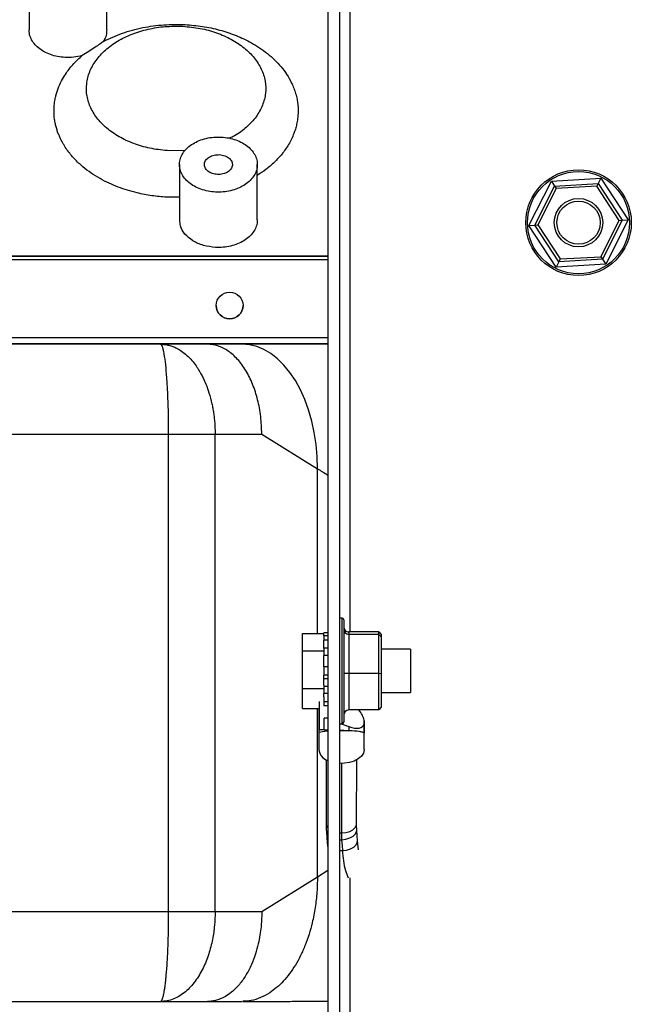
# Model space of a CAD drawing. Units: inches. Extents: x 0.3 to 17, y -11.8 to 10.7.
# Drawn here: x 9.4 to 9.8, y 3.1 to 3.8 of the extents above; entities that cross this region are included whole.
import ezdxf

# ---------------------------------------------------------------- set-up
doc = ezdxf.new("R2010")
doc.units = ezdxf.units.IN
doc.header["$MEASUREMENT"] = 0

msp = doc.modelspace()

# ---------------------------------------------------------------- linework, layer by layer
at = {"color": 7, "linetype": 'Continuous', "lineweight": 25}
for p, q in [((9.6265, 4.30054), (9.6265, 2.3006)), ((9.63491, 4.30054), (9.63491, 2.3006)), ((9.41056, 3.8044), (9.41056, 3.76443)), ((9.46681, 3.76443), (9.46681, 3.8044)), ((9.52338, 3.67738), (9.51195, 3.6772)), ((9.51931, 3.66723), (9.51931, 3.62726)), ((9.57556, 3.62726), (9.57556, 3.66723)), ((9.7719, 3.62329), (9.78811, 3.65533)), ((9.78811, 3.65533), (9.82396, 3.65731)), ((9.78811, 3.65533), (9.79048, 3.6517)), ((9.82396, 3.65731), (9.82201, 3.65344)), ((9.82396, 3.65731), (9.8436, 3.62725)), ((9.77622, 3.62353), (9.79048, 3.6517)), ((9.79166, 3.64989), (9.77839, 3.62365)), ((9.79048, 3.6517), (9.82201, 3.65344)), ((9.79048, 3.6517), (9.79166, 3.64989)), ((9.82103, 3.65151), (9.79166, 3.64989)), ((9.82201, 3.65344), (9.82103, 3.65151)), ((9.83711, 3.62689), (9.82103, 3.65151)), ((9.82201, 3.65344), (9.83928, 3.62701)), ((9.51931, 3.64362), (9.51005, 3.64368)), ((9.82383, 3.60065), (9.83711, 3.62689)), ((9.83928, 3.62701), (9.82502, 3.59884)), ((9.8436, 3.62725), (9.82739, 3.59521)), ((9.83711, 3.62689), (9.83928, 3.62701)), ((9.83928, 3.62701), (9.8436, 3.62725)), ((9.7719, 3.62329), (9.77622, 3.62353)), ((9.79154, 3.59324), (9.7719, 3.62329)), ((9.77622, 3.62353), (9.77839, 3.62365)), ((9.79349, 3.5971), (9.77622, 3.62353)), ((9.77839, 3.62365), (9.79447, 3.59903)), ((9.24545, 3.60106), (9.6265, 3.60106)), ((9.6265, 3.60105), (9.24545, 3.60105)), ((9.6265, 3.59849), (9.24545, 3.59849)), ((9.79447, 3.59903), (9.79349, 3.5971)), ((9.82502, 3.59884), (9.79349, 3.5971)), ((9.79447, 3.59903), (9.82383, 3.60065)), ((9.82383, 3.60065), (9.82502, 3.59884)), ((9.82502, 3.59884), (9.82739, 3.59521)), ((9.79349, 3.5971), (9.79154, 3.59324)), ((9.82739, 3.59521), (9.79154, 3.59324)), ((9.6265, 3.53778), (9.3785, 3.53778)), ((9.50563, 3.53747), (9.3785, 3.53746)), ((9.53943, 3.5375), (9.50563, 3.53747)), ((9.56449, 3.53756), (9.53943, 3.5375)), ((9.3785, 3.47253), (9.51146, 3.47255)), ((9.51146, 3.12755), (9.51146, 3.47255)), ((9.54504, 3.47256), (9.57879, 3.4726)), ((9.54504, 3.12756), (9.54504, 3.47256)), ((9.57879, 3.47259), (9.61904, 3.4476)), ((9.63678, 3.33968), (9.63491, 3.33968)), ((9.63803, 3.33843), (9.63803, 3.26461)), ((9.60812, 3.32856), (9.62375, 3.32856)), ((9.60812, 3.31599), (9.60812, 3.32856)), ((9.6265, 3.32915), (9.62375, 3.32915)), ((9.62375, 3.32915), (9.62375, 3.32898)), ((9.6265, 3.32898), (9.62375, 3.32898)), ((9.62375, 3.32681), (9.62375, 3.32898)), ((9.64178, 3.32969), (9.64178, 3.32795)), ((9.6633, 3.32969), (9.64178, 3.32969)), ((9.64178, 3.32795), (9.64178, 3.29978)), ((9.6633, 3.32795), (9.64178, 3.32795)), ((9.6633, 3.32795), (9.6633, 3.32969)), ((9.6633, 3.32969), (9.66518, 3.32776)), ((9.6633, 3.29978), (9.6633, 3.32795)), ((9.6633, 3.32795), (9.66518, 3.32614)), ((9.6265, 3.32681), (9.62375, 3.32681)), ((9.62375, 3.32681), (9.62375, 3.32378)), ((9.6265, 3.32378), (9.62375, 3.32378)), ((9.62375, 3.32042), (9.62375, 3.32378)), ((9.66518, 3.32776), (9.66518, 3.32614)), ((9.66518, 3.32614), (9.66518, 3.2999)), ((9.60812, 3.31599), (9.62375, 3.31599)), ((9.60812, 3.28895), (9.60812, 3.31599)), ((9.62375, 3.31787), (9.62375, 3.32042)), ((9.6265, 3.31787), (9.62375, 3.31787)), ((9.62375, 3.31787), (9.62375, 3.31262)), ((9.68625, 3.31715), (9.66518, 3.31715)), ((9.68625, 3.31715), (9.68625, 3.30216)), ((9.6265, 3.31262), (9.62375, 3.31262)), ((9.62375, 3.31133), (9.62375, 3.31262)), ((9.62375, 3.30455), (9.62375, 3.31133)), ((9.6265, 3.30455), (9.62375, 3.30455)), ((9.62375, 3.30455), (9.62375, 3.29848)), ((9.6633, 3.29978), (9.64178, 3.29978)), ((9.64178, 3.29978), (9.64178, 3.27335)), ((9.6633, 3.29978), (9.66518, 3.2999)), ((9.6633, 3.27335), (9.6633, 3.29978)), ((9.66518, 3.2999), (9.66518, 3.27528)), ((9.68625, 3.30216), (9.68625, 3.2859)), ((9.6265, 3.29848), (9.62375, 3.29848)), ((9.62375, 3.29123), (9.62375, 3.29848)), ((9.6265, 3.29589), (9.62375, 3.29589)), ((9.60812, 3.27448), (9.60812, 3.28895)), ((9.60812, 3.28895), (9.62375, 3.28895)), ((9.62375, 3.29123), (9.62375, 3.29041)), ((9.6265, 3.29041), (9.62375, 3.29041)), ((9.62375, 3.29041), (9.62375, 3.28516)), ((9.66518, 3.2859), (9.68625, 3.2859)), ((9.62025, 3.2794), (9.62025, 3.25898)), ((9.6265, 3.28516), (9.62375, 3.28516)), ((9.62375, 3.28283), (9.62375, 3.28516)), ((9.62375, 3.28283), (9.62375, 3.27925)), ((9.6265, 3.27925), (9.62375, 3.27925)), ((9.62375, 3.27925), (9.62375, 3.27622)), ((9.60812, 3.27448), (9.62025, 3.27448)), ((9.61998, 3.27448), (9.61998, 3.24489)), ((9.6265, 3.27622), (9.62375, 3.27622)), ((9.6633, 3.27335), (9.64178, 3.27335)), ((9.66518, 3.27528), (9.6633, 3.27335)), ((9.6265, 3.26734), (9.62399, 3.26734)), ((9.62399, 3.25898), (9.62399, 3.26734)), ((9.65275, 3.26608), (9.65275, 3.26586)), ((9.65279, 3.26559), (9.65279, 3.26383)), ((9.65285, 3.24489), (9.65285, 3.26471)), ((9.62399, 3.25898), (9.62025, 3.25898)), ((9.62025, 3.25698), (9.62025, 3.25898)), ((9.62056, 3.25698), (9.62025, 3.25698)), ((9.62399, 3.25898), (9.6265, 3.25888)), ((9.63491, 3.26336), (9.63678, 3.26336)), ((9.63491, 3.25858), (9.64167, 3.25833)), ((9.63619, 3.26336), (9.64167, 3.26132)), ((9.64167, 3.26132), (9.64167, 3.25833)), ((9.65275, 3.26361), (9.65275, 3.26334)), ((9.65275, 3.26334), (9.65275, 3.25673)), ((9.65275, 3.25673), (9.65275, 3.25668)), ((9.62539, 3.23738), (9.62532, 3.19129)), ((9.64732, 3.19128), (9.64739, 3.23757)), ((9.64795, 3.17872), (9.64746, 3.18665)), ((9.62551, 3.18528), (9.62599, 3.17735)), ((9.64878, 3.17233), (9.64795, 3.17872)), ((9.62599, 3.17735), (9.6265, 3.17368)), ((9.61904, 3.15265), (9.5788, 3.12759)), ((9.51146, 3.12755), (9.25924, 3.12752)), ((9.5788, 3.12759), (9.54504, 3.12756)), ((9.3785, 3.06277), (9.50563, 3.06278)), ((9.50563, 3.06278), (9.53944, 3.06281)), ((9.53953, 3.06281), (9.56463, 3.06288)), ((9.56511, 3.06288), (9.56594, 3.06288))]:
    msp.add_line(p, q, dxfattribs=at)
at = {"color": 8, "linetype": 'Continuous', "lineweight": 25}
for p, q in [((9.64272, 3.32969), (9.64272, 4.30054)), ((9.6265, 3.5421), (9.3785, 3.5421)), ((9.61904, 3.32856), (9.61904, 3.4476)), ((9.63678, 3.26336), (9.63678, 3.33968)), ((9.61904, 3.15265), (9.61904, 3.27448)), ((9.63491, 3.18456), (9.63638, 3.1845)), ((9.63491, 3.17967), (9.63653, 3.17967)), ((9.63491, 3.17177), (9.63702, 3.17175)), ((9.6265, 3.1573), (9.61904, 3.15265)), ((9.64272, 2.3006), (9.64272, 3.152))]:
    msp.add_line(p, q, dxfattribs=at)
at = {"color": 7, "linetype": 'Continuous', "lineweight": 25, "flags": 128}
for points in [[(9.61904, 3.4476), (9.61878, 3.45641), (9.61799, 3.46514), (9.61669, 3.4737), (9.61489, 3.482), (9.6126, 3.48998), (9.60985, 3.49755), (9.60666, 3.50464), (9.60306, 3.51118), (9.59909, 3.51711), (9.5948, 3.52237), (9.5902, 3.52691), (9.58536, 3.53069), (9.58032, 3.53367), (9.57513, 3.53582), (9.56984, 3.53712), (9.56449, 3.53756)], [(9.65285, 3.24489), (9.65284, 3.24447), (9.65224, 3.24214), (9.65077, 3.23995), (9.64853, 3.23804), (9.64562, 3.23649), (9.64222, 3.23541), (9.6385, 3.23483), (9.63491, 3.2348)], [(9.63653, 3.17967), (9.6368, 3.17524), (9.63702, 3.17175)]]:
    msp.add_lwpolyline(points, dxfattribs=at)
at = {"color": 8, "linetype": 'Continuous', "lineweight": 25, "flags": 128}
for points in [[(9.63645, 3.23486), (9.63642, 3.21336), (9.63638, 3.1845)], [(9.63638, 3.1845), (9.63948, 3.18479), (9.64232, 3.1856), (9.64468, 3.18687), (9.64635, 3.1885), (9.64722, 3.19036), (9.64732, 3.19128)], [(9.63653, 3.17967), (9.63963, 3.18007), (9.64246, 3.18094), (9.64482, 3.18222), (9.6465, 3.1838), (9.64737, 3.18555), (9.64746, 3.18664)], [(9.62551, 3.18528), (9.62562, 3.18458), (9.6265, 3.18292)], [(9.63702, 3.17175), (9.64011, 3.17214), (9.64295, 3.17301), (9.6453, 3.17429), (9.64698, 3.17587), (9.64785, 3.17763), (9.64795, 3.17872)], [(9.62599, 3.17736), (9.6261, 3.17666), (9.6265, 3.1757)]]:
    msp.add_lwpolyline(points, dxfattribs=at)
at = {"color": 7, "linetype": 'Continuous', "lineweight": 25}
for centre, radius in [((9.80775, 3.62527), 0.03816), ((9.80775, 3.62527), 0.03691), ((9.80775, 3.62527), 0.0175), ((9.80775, 3.62527), 0.01563), ((9.55556, 3.56544), 0.00969)]:
    msp.add_circle(centre, radius, dxfattribs=at)
for centre, radius, start, end in [((9.55556, 3.56544), 0.00969, 180.01262, 359.99997), ((9.63678, 3.33843), 0.00125, 0, 90), ((9.63678, 3.26461), 0.00125, 270, 360), ((9.64658, 3.26471), 0.00627, 351.94725, 8.05275), ((9.62939, 3.24581), 0.00946, 185.60043, 252.20916)]:
    msp.add_arc(centre, radius, start, end, dxfattribs=at)
at = {"color": 8, "linetype": 'Continuous', "lineweight": 25}
msp.add_arc((9.63025, 3.19143), 0.00493, 181.66294, 220.44621, dxfattribs=at)
at = {"color": 7, "linetype": 'Continuous', "lineweight": 25}
for centre, major_axis, ratio, start_param, end_param in [((9.64178, 3.33356), (0, 0.00386), 0.970606, 1.570796, 3.141593), ((9.64178, 3.33158), (0.00375, 0), 0.96668, 3.141593, 4.712389), ((9.64178, 3.29954), (0.00375, 0), 0.063604, 1.570796, 3.141593), ((9.64178, 3.26949), (0, 0.00386), 0.970606, 0, 1.570796), ((9.63646, 3.27386), (0.01561, -0.01194), 0.431247, 0.454027, 1.020444), ((9.63641, 3.27391), (0.01561, -0.01194), 0.431247, 0.405398, 0.430158), ((9.63641, 3.25646), (0.01644, 0), 0.119383, 2.218268, 2.875041), ((9.63641, 3.25646), (0.01644, 0), 0.119383, 0.111537, 1.662691), ((9.63646, 3.27386), (0.01561, -0.01194), 0.431247, 5.353354, 6.4664), ((9.63646, 3.25647), (0.01644, 0), 0.119383, 0.135406, 1.248452), ((9.63641, 3.27391), (0.01561, -0.01194), 0.431247, 0.207084, 0.231844)]:
    msp.add_ellipse(centre, major_axis=major_axis, ratio=ratio, start_param=start_param, end_param=end_param, dxfattribs=at)
for points, knots in [([(9.4366, 3.74457), (9.43477, 3.74474), (9.43112, 3.74508), (9.42595, 3.74654), (9.42126, 3.74864), (9.41725, 3.75135), (9.41404, 3.75456), (9.41183, 3.75815), (9.41065, 3.76151), (9.41068, 3.76362), (9.41069, 3.76443)], [0, 0, 0, 0, 0.131193, 0.262386, 0.393578, 0.524771, 0.655964, 0.787157, 0.918349, 1, 1, 1, 1]), ([(9.46428, 3.75618), (9.46877, 3.75828), (9.47765, 3.76246), (9.4926, 3.76636), (9.50794, 3.76856), (9.51824, 3.76839), (9.52335, 3.7683)], [0, 0, 0, 0, 0.256434, 0.508467, 0.756268, 1, 1, 1, 1]), ([(9.46667, 3.76444), (9.46665, 3.76319), (9.46659, 3.76034), (9.46511, 3.75768), (9.46428, 3.75618)], [0, 0, 0, 0, 0.437359, 1, 1, 1, 1]), ([(9.52172, 3.76708), (9.52593, 3.76669), (9.53435, 3.76591), (9.54626, 3.7626), (9.55705, 3.75786), (9.56629, 3.75171), (9.57363, 3.74443), (9.57879, 3.73629), (9.58157, 3.72761), (9.58186, 3.71872), (9.57965, 3.70997), (9.57505, 3.70166), (9.56811, 3.69423), (9.56146, 3.689), (9.55675, 3.68681), (9.55557, 3.68625)], [0, 0, 0, 0, 0.08106, 0.16212, 0.24318, 0.32424, 0.4053, 0.48636, 0.56742, 0.64848, 0.72954, 0.8106, 0.89166, 0.97272, 1, 1, 1, 1]), ([(9.52335, 3.7683), (9.52756, 3.76795), (9.53605, 3.76726), (9.54635, 3.765), (9.55436, 3.7626), (9.56025, 3.76045), (9.56595, 3.75797), (9.57167, 3.75502), (9.57738, 3.75155), (9.58298, 3.74747), (9.58819, 3.74289), (9.59288, 3.73786), (9.59705, 3.73227), (9.59966, 3.72768), (9.60119, 3.72431), (9.60196, 3.72245), (9.60266, 3.72053), (9.60328, 3.71854), (9.60382, 3.71649), (9.60425, 3.71449), (9.60463, 3.71228), (9.60499, 3.7093), (9.60514, 3.70522), (9.60483, 3.7007), (9.60409, 3.69647), (9.60315, 3.69289), (9.60145, 3.68797), (9.59849, 3.68188), (9.59365, 3.67495), (9.58805, 3.66889), (9.58209, 3.66371), (9.57763, 3.66076), (9.57556, 3.6594)], [0, 0, 0, 0, 0.061438, 0.12406, 0.155846, 0.18794, 0.220345, 0.253066, 0.290694, 0.329603, 0.369801, 0.4113, 0.45312, 0.49961, 0.512567, 0.525848, 0.539454, 0.553383, 0.567639, 0.58222, 0.594877, 0.613475, 0.643653, 0.678499, 0.706366, 0.731257, 0.75316, 0.810409, 0.863156, 0.911361, 0.958981, 1, 1, 1, 1]), ([(9.46428, 3.75618), (9.46348, 3.75556), (9.46187, 3.75433), (9.45815, 3.75177), (9.45371, 3.74885), (9.45053, 3.74687), (9.44894, 3.74589)], [0, 0, 0, 0, 0.250232, 0.500096, 0.749634, 1, 1, 1, 1]), ([(9.51005, 3.64368), (9.50645, 3.64397), (9.49921, 3.64455), (9.48977, 3.6464), (9.48169, 3.64859), (9.47494, 3.65091), (9.46827, 3.65372), (9.4617, 3.65708), (9.45531, 3.66105), (9.45025, 3.66489), (9.44633, 3.66836), (9.44336, 3.67133), (9.44053, 3.67453), (9.4379, 3.67797), (9.4359, 3.68103), (9.43439, 3.68368), (9.43327, 3.68589), (9.43219, 3.68829), (9.43119, 3.69089), (9.43029, 3.69369), (9.42955, 3.69669), (9.42876, 3.70113), (9.42845, 3.70639), (9.4289, 3.71178), (9.4295, 3.71497), (9.42987, 3.71654), (9.43, 3.71705), (9.4301, 3.71746), (9.43069, 3.71967), (9.43201, 3.72351), (9.43455, 3.72875), (9.43802, 3.73431), (9.4426, 3.7401), (9.44687, 3.744), (9.44894, 3.74589)], [0, 0, 0, 0, 0.0562, 0.113235, 0.151728, 0.190578, 0.229782, 0.272398, 0.316418, 0.36183, 0.387449, 0.414074, 0.441701, 0.470326, 0.499944, 0.515838, 0.533016, 0.551477, 0.571217, 0.592234, 0.614522, 0.638079, 0.69049, 0.729939, 0.756482, 0.761106, 0.764927, 0.767945, 0.770159, 0.814267, 0.854751, 0.891632, 0.947654, 1, 1, 1, 1]), ([(9.54535, 3.6074), (9.54238, 3.60776), (9.53645, 3.60847), (9.52868, 3.61198), (9.52292, 3.6169), (9.51964, 3.62226), (9.51963, 3.62583), (9.51963, 3.62727)], [0, 0, 0, 0, 0.213753, 0.427506, 0.641259, 0.855012, 1, 1, 1, 1]), ([(9.57543, 3.62726), (9.57547, 3.62677), (9.57559, 3.62497), (9.57467, 3.62191), (9.57273, 3.61824), (9.56974, 3.61492), (9.56592, 3.61208), (9.56138, 3.60982), (9.5563, 3.60824), (9.55088, 3.60734), (9.5472, 3.60738), (9.54535, 3.6074)], [0, 0, 0, 0, 0.045076, 0.164441, 0.283807, 0.403172, 0.522538, 0.641903, 0.761269, 0.880634, 1, 1, 1, 1]), ([(9.51146, 3.47255), (9.51145, 3.47578), (9.51142, 3.48252), (9.51119, 3.49284), (9.5108, 3.50341), (9.51018, 3.51373), (9.50935, 3.52316), (9.50848, 3.52953), (9.50768, 3.53345), (9.50703, 3.5357), (9.50634, 3.53718), (9.50587, 3.53737), (9.50563, 3.53747)], [0, 0, 0, 0, 0.095127, 0.19878, 0.310956, 0.431648, 0.560852, 0.698561, 0.770719, 0.845012, 0.921439, 1, 1, 1, 1]), ([(9.50563, 3.53747), (9.5066, 3.53743), (9.50863, 3.53736), (9.51159, 3.53678), (9.5145, 3.53587), (9.51753, 3.53452), (9.52232, 3.53168), (9.52708, 3.52736), (9.5308, 3.52258), (9.53235, 3.5203), (9.53301, 3.51926), (9.53329, 3.5188), (9.53342, 3.51859), (9.53348, 3.5185), (9.5335, 3.51845), (9.53352, 3.51843), (9.53352, 3.51843), (9.53352, 3.51843), (9.53352, 3.51843), (9.53353, 3.51842), (9.53355, 3.51837), (9.53367, 3.51819), (9.53411, 3.51744), (9.53508, 3.51575), (9.53664, 3.51272), (9.53864, 3.50821), (9.54086, 3.50203), (9.54241, 3.49615), (9.54339, 3.49125), (9.54394, 3.48792), (9.54441, 3.48438), (9.54476, 3.48062), (9.545, 3.47665), (9.54503, 3.47395), (9.54504, 3.47256)], [0, 0, 0, 0, 0.04675, 0.097918, 0.143505, 0.190188, 0.250191, 0.38996, 0.451558, 0.47867, 0.4906, 0.495849, 0.498159, 0.499175, 0.499974, 0.499974, 0.499975, 0.499981, 0.500004, 0.500096, 0.500462, 0.501928, 0.50779, 0.531239, 0.570317, 0.625016, 0.69533, 0.781248, 0.81338, 0.847248, 0.882852, 0.920193, 0.95927, 1, 1, 1, 1]), ([(9.62532, 3.19129), (9.62533, 3.1903), (9.62534, 3.18832), (9.62545, 3.18629), (9.62551, 3.18528)], [0, 0, 0, 0, 0.500398, 1, 1, 1, 1]), ([(9.64746, 3.18665), (9.64742, 3.18743), (9.64734, 3.189), (9.64733, 3.19052), (9.64732, 3.19128)], [0, 0, 0, 0, 0.500471, 1, 1, 1, 1]), ([(9.63638, 3.1845), (9.63639, 3.18361), (9.6364, 3.18203), (9.63649, 3.18039), (9.63653, 3.17967)], [0, 0, 0, 0, 0.559997, 1, 1, 1, 1]), ([(9.61904, 3.15265), (9.61896, 3.14904), (9.6188, 3.14166), (9.6175, 3.13053), (9.61552, 3.12035), (9.61301, 3.11128), (9.61022, 3.10338), (9.60691, 3.09592), (9.60313, 3.08902), (9.59894, 3.0828), (9.59441, 3.07736), (9.58961, 3.07276), (9.58411, 3.06863), (9.57792, 3.06539), (9.57137, 3.0633), (9.5671, 3.06305), (9.56511, 3.06294)], [0, 0, 0, 0, 0.077363, 0.158079, 0.241694, 0.305981, 0.371284, 0.437281, 0.503631, 0.569981, 0.635978, 0.70128, 0.765568, 0.849183, 0.929899, 1, 1, 1, 1]), ([(9.54504, 3.12756), (9.54496, 3.12433), (9.54478, 3.11759), (9.54325, 3.10728), (9.54055, 3.09671), (9.53641, 3.08641), (9.53076, 3.077), (9.52487, 3.07065), (9.5195, 3.06675), (9.5151, 3.06452), (9.51045, 3.06305), (9.50725, 3.06287), (9.50563, 3.06278)], [0, 0, 0, 0, 0.095126, 0.19878, 0.310955, 0.431647, 0.560851, 0.69856, 0.770718, 0.845011, 0.921439, 1, 1, 1, 1]), ([(9.50563, 3.06278), (9.50575, 3.06281), (9.50602, 3.06287), (9.50642, 3.06336), (9.50686, 3.06424), (9.50725, 3.06538), (9.50754, 3.06649), (9.50769, 3.06711), (9.50777, 3.06745), (9.50781, 3.06761), (9.50783, 3.06769), (9.50783, 3.06769), (9.50783, 3.06769), (9.50783, 3.06769), (9.50783, 3.06769), (9.50783, 3.0677), (9.50784, 3.06775), (9.50788, 3.06796), (9.50806, 3.06878), (9.50828, 3.06999), (9.50854, 3.07156), (9.50875, 3.07294), (9.50897, 3.07461), (9.50922, 3.07661), (9.50948, 3.07899), (9.50993, 3.08366), (9.5105, 3.0913), (9.51104, 3.10258), (9.51139, 3.11482), (9.51144, 3.1233), (9.51146, 3.12755)], [0, 0, 0, 0, 0.043513, 0.090876, 0.135819, 0.191968, 0.223091, 0.238027, 0.244103, 0.250296, 0.250296, 0.250297, 0.2503, 0.250311, 0.250357, 0.25054, 0.251273, 0.254205, 0.265933, 0.312831, 0.335416, 0.361474, 0.391007, 0.424012, 0.460492, 0.500444, 0.625333, 0.750222, 0.875111, 1, 1, 1, 1]), ([(9.5788, 3.12759), (9.57879, 3.12673), (9.57877, 3.12465), (9.57862, 3.121), (9.57824, 3.1163), (9.57748, 3.1106), (9.57619, 3.10402), (9.57418, 3.09674), (9.57125, 3.08904), (9.56738, 3.08157), (9.56285, 3.0752), (9.55817, 3.07038), (9.55375, 3.06707), (9.54975, 3.06496), (9.54629, 3.06372), (9.54344, 3.0631), (9.54122, 3.06284), (9.53996, 3.06282), (9.53944, 3.06281)], [0, 0, 0, 0, 0.025327, 0.061282, 0.107862, 0.165064, 0.232884, 0.311317, 0.400358, 0.5, 0.59964, 0.68868, 0.767112, 0.834931, 0.892134, 0.938714, 0.974671, 1, 1, 1, 1]), ([(9.56526, 3.06288), (9.56814, 3.06288), (9.57413, 3.06289), (9.58411, 3.0629), (9.59493, 3.06292), (9.60645, 3.06293), (9.61692, 3.06294), (9.62385, 3.06294), (9.6265, 3.06295)], [0, 0, 0, 0, 0.167167, 0.347692, 0.527591, 0.70755, 0.888255, 1, 1, 1, 1])]:
    msp.add_open_spline(points, degree=3, knots=knots, dxfattribs=at)
for points in [[(9.51195, 3.6772), (9.50774, 3.67759), (9.49931, 3.67837), (9.48741, 3.68168), (9.47662, 3.68643), (9.46737, 3.69258), (9.46003, 3.69986), (9.45487, 3.70799), (9.45209, 3.71667), (9.4518, 3.72556), (9.45401, 3.73432), (9.45863, 3.74261), (9.46549, 3.75011), (9.47433, 3.75654), (9.48479, 3.76166), (9.49649, 3.76522), (9.50898, 3.76725), (9.51747, 3.76714), (9.52172, 3.76708)], [(9.44894, 3.74589), (9.44693, 3.74542), (9.44293, 3.7445), (9.43871, 3.74455), (9.4366, 3.74457)], [(9.54535, 3.64738), (9.54352, 3.64755), (9.53987, 3.64789), (9.5347, 3.64935), (9.53001, 3.65144), (9.52599, 3.65415), (9.5228, 3.65737), (9.52055, 3.66096), (9.51934, 3.66479), (9.51921, 3.66872), (9.52016, 3.67259), (9.52216, 3.67625), (9.52513, 3.67957), (9.52896, 3.68242), (9.5335, 3.68468), (9.53857, 3.68626), (9.54399, 3.68716), (9.54768, 3.68711), (9.54952, 3.68709)], [(9.54952, 3.68709), (9.55135, 3.68692), (9.55501, 3.68658), (9.56018, 3.68512), (9.56486, 3.68303), (9.56888, 3.68032), (9.57207, 3.6771), (9.57432, 3.67351), (9.57553, 3.66968), (9.57567, 3.66575), (9.57471, 3.66188), (9.57271, 3.65821), (9.56974, 3.6549), (9.56591, 3.65205), (9.56138, 3.64979), (9.5563, 3.64821), (9.55088, 3.64731), (9.5472, 3.64736), (9.54535, 3.64738)], [(9.54669, 3.66009), (9.54538, 3.66026), (9.54276, 3.66062), (9.53957, 3.66245), (9.53757, 3.66493), (9.53708, 3.66778), (9.53816, 3.67055), (9.54065, 3.67279), (9.54419, 3.67427), (9.54685, 3.67435), (9.54819, 3.67438)], [(9.54819, 3.67438), (9.5495, 3.67421), (9.55212, 3.67385), (9.55531, 3.67202), (9.5573, 3.66954), (9.5578, 3.66669), (9.55671, 3.66392), (9.55422, 3.66168), (9.55069, 3.6602), (9.54802, 3.66012), (9.54669, 3.66009)], [(9.57879, 3.4726), (9.57864, 3.47685), (9.57835, 3.48533), (9.57601, 3.49758), (9.57237, 3.50887), (9.56744, 3.51876), (9.56144, 3.5269), (9.55459, 3.5329), (9.54716, 3.53677), (9.54201, 3.53726), (9.53943, 3.5375)], [(9.51146, 3.47255), (9.51448, 3.47255), (9.52052, 3.47255), (9.52924, 3.47255), (9.53756, 3.47256), (9.54255, 3.47256), (9.54504, 3.47256)], [(9.54504, 3.12756), (9.54255, 3.12756), (9.53756, 3.12756), (9.52924, 3.12755), (9.52052, 3.12755), (9.51448, 3.12755), (9.51146, 3.12755)]]:
    msp.add_open_spline(points, degree=3, dxfattribs=at)
at = {"color": 8, "linetype": 'Continuous', "lineweight": 25}
for points, knots in [([(9.6265, 3.53763), (9.62501, 3.53763), (9.61606, 3.53763), (9.60064, 3.53761), (9.58119, 3.53759), (9.57007, 3.53757), (9.56449, 3.53756)], [0, 0, 0, 0, 0.062344, 0.374917, 0.686248, 1, 1, 1, 1]), ([(9.61904, 3.4476), (9.62026, 3.44684), (9.62271, 3.44532), (9.62524, 3.44375), (9.6265, 3.44297)], [0, 0, 0, 0, 0.500818, 1, 1, 1, 1]), ([(9.63702, 3.17175), (9.63745, 3.16685), (9.63805, 3.16011), (9.64051, 3.15384), (9.64119, 3.15213)], [0, 0, 0, 0, 0.726919, 1, 1, 1, 1])]:
    msp.add_open_spline(points, degree=3, knots=knots, dxfattribs=at)

doc.saveas('drawing.dxf')
